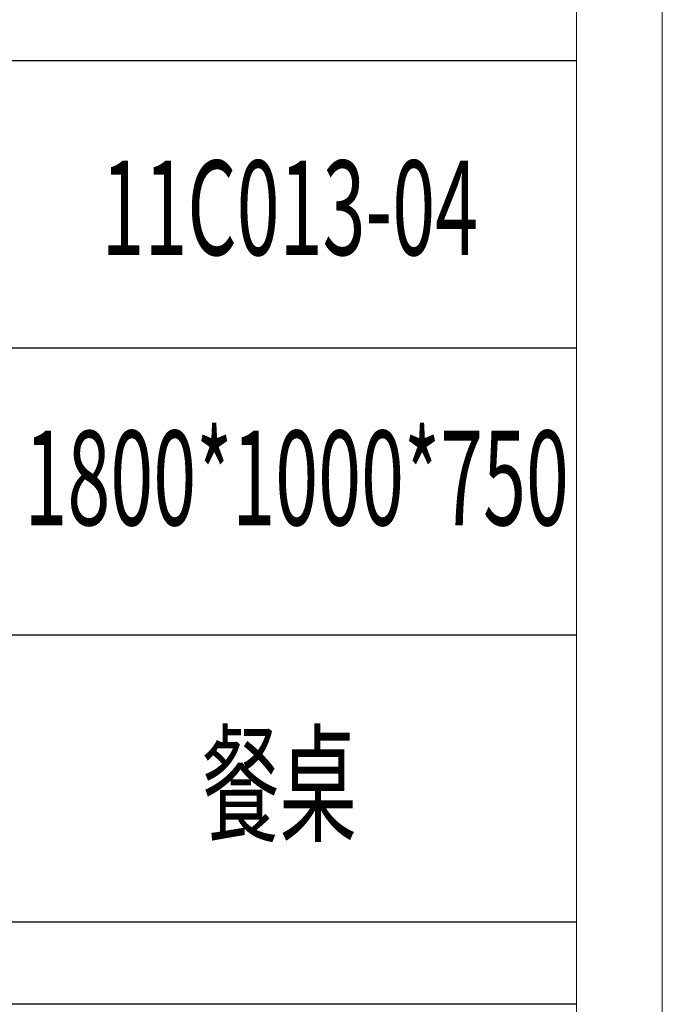
# Model space of a CAD drawing. Units: millimetres. Extents: x -8022 to 31492, y 2057 to 23078.
# Drawn here: x -2722 to -2415, y 7904 to 8374 of the extents above; entities that cross this region are included whole.
import ezdxf

# ---------------------------------------------------------------- set-up
doc = ezdxf.new("R2010")
doc.units = ezdxf.units.MM
doc.layers.add('打印框', color=1, linetype='Continuous', lineweight=13)
doc.layers.add('轮廓线', color=7, linetype='Continuous', lineweight=25)
doc.styles.add('宋体', font='txt', dxfattribs={"width": 0.7})

msp = doc.modelspace()

# ---------------------------------------------------------------- linework, layer by layer
for p, q in [((-2456.33, 8354.43), (-2934.85, 8354.43)), ((-2934.85, 8217.35), (-2456.33, 8217.35)), ((-2456.33, 8080.26), (-2934.85, 8080.26)), ((-2456.33, 7943.18), (-2934.85, 7943.18)), ((-2456.33, 7904.01), (-2934.85, 7904.01))]:
    msp.add_line(p, q)
at = {"layer": '打印框', "color": 1, "linetype": 'ByBlock', "lineweight": 13}
msp.add_lwpolyline([(-8021.64, 6338.03), (-2415.31, 6338.03), (-2415.31, 10262.47), (-8021.64, 10262.47)], close=True, dxfattribs=at)
at = {"layer": '轮廓线', "color": 0, "linetype": 'ByBlock', "lineweight": 13}
msp.add_lwpolyline([(-7980.62, 6379.06), (-2456.33, 6379.06), (-2456.33, 10221.45), (-7980.62, 10221.45)], close=True, dxfattribs=at)

# ---------------------------------------------------------------- texts
at = {"layer": '轮廓线', "color": 0, "linetype": 'ByBlock', "lineweight": 13, "style": '宋体', "width": 0.6}
for s, height, p in [('11C013-04', 45.124, (-2683.15, 8261.67)), ('1800*1000*750', 45.1242, (-2719.93, 8132.7)), ('餐桌', 45.124, (-2635.06, 7986.37))]:
    msp.add_text(s, height=height, dxfattribs=at).set_placement(p)

doc.saveas('drawing.dxf')
